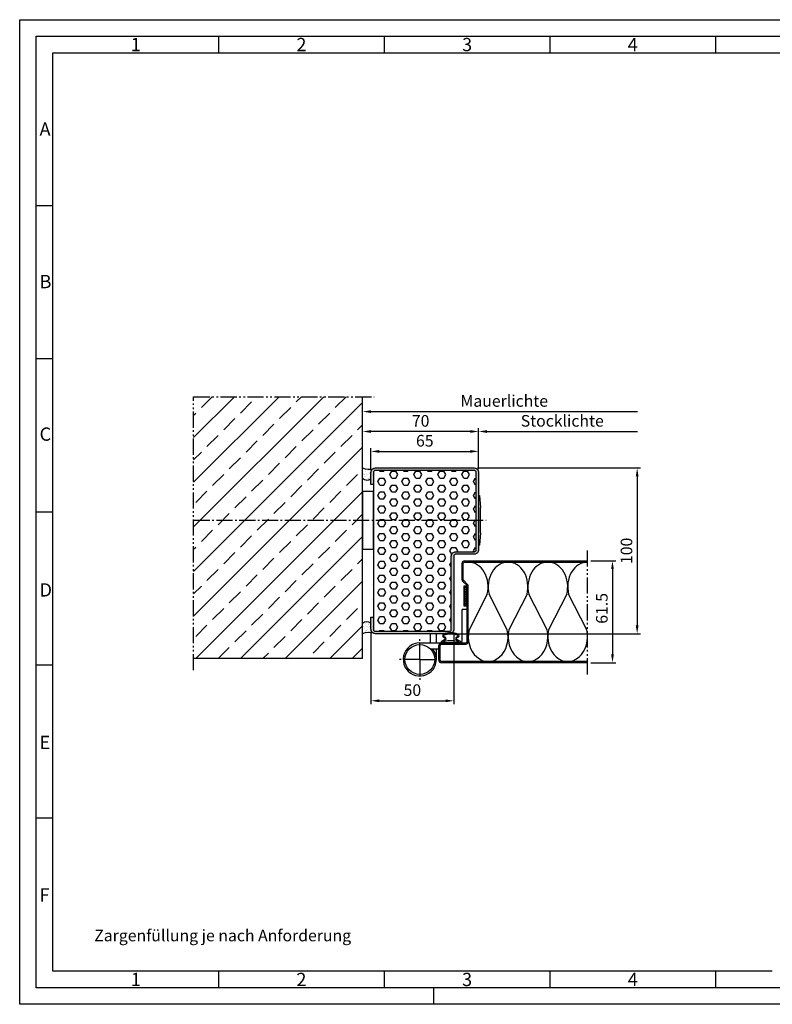
# Model space of a CAD drawing. Units: millimetres. Extents: x 127 to 967, y 263 to 857.
# Drawn here: x 127 to 582, y 263 to 857 of the extents above; entities that cross this region are included whole.
import ezdxf

# ---------------------------------------------------------------- set-up
doc = ezdxf.new("R2010")
doc.units = ezdxf.units.MM
for name, pattern in [('gen4a', [16.25, 9.75, -1.5, 1, -1.5, 1, -1.5]), ('gen7', [13.75, 9.75, -1.5, 1, -1.5]), ('Linienart_1', [0])]:
    doc.linetypes.add(name, pattern=pattern)
doc.layers.get('0').update_dxf_attribs({"lineweight": 50})
for name, color, linetype, lineweight in [('0AL Kontur', 30, 'Continuous', 30), ('4', 3, 'Continuous', 25), ('5', 3, 'Continuous', 25), ('7', 4, 'gen7', 25), ('8', 1, 'Continuous', 25), ('BOR', 7, 'Continuous', 50)]:
    doc.layers.add(name, color=color, linetype=linetype, lineweight=lineweight)
doc.layers.add('BRUCH', color=9, linetype='gen4a')
doc.layers.add('PEN_Blattrahmen', color=7, linetype='Continuous')
doc.styles.get("Standard").update_dxf_attribs({"font": 'ISOCP.SHX'})
doc.styles.add('Univia', font='txt')
doc.dimstyles.new('M 1_002$0', dxfattribs={"dimscale": 2, "dimtxt": 3.5, "dimasz": 2.5, "dimexe": 1, "dimexo": 1, "dimgap": 1, "dimtad": 1, "dimdsep": 46, "dimtxsty": 'Univia', "dimcen": 0, "dimclrd": 256, "dimclre": 256, "dimclrt": 2, "dimazin": 2, "dimtp": 0.1, "dimtm": 0.1, "dimtfac": 0.71, "dimtix": 1, "dimtmove": 1, "dimatfit": 3, "dimfxl": 1, "dimlwd": -1, "dimlwe": -1, "dimarcsym": 0})
pattern_1 = [(37.5, (-2212.6168, 750.1412), (-0.0800016, 2.4470662), [0, -1.9304, 0, -2.159, 0, -2.06375]), (7.5, (-2212.6168, 750.1412), (2.2476164, 3.5841255), [0, -1.0414, 0, -1.7399, 0, -0.66675]), (327.5, (-2214.179, 750.1412), (3.9549619, 0.007186), [0, -0.635, 0, -2.286, 0, -2.9845]), (317.5, (-2214.179, 750.1412), (3.8177823, 1.1146466), [0, -0.3175, 0, -1.4986, 0, -1.7145])]

# ---------------------------------------------------------------- blocks, each defined once
blk = doc.blocks.new('GEN_A3')
for p, q in [((5, 292), (415, 292)), ((5, 5), (5, 292)), ((415, 5), (5, 5))]:
    blk.add_line(p, q)
at = {"layer": 'BOR', "color": 1, "lineweight": 25}
for p, q in [((0, 297), (420, 297)), ((0, 0), (0, 297)), ((60, 292), (60, 287)), ((110, 292), (110, 287)), ((160, 292), (160, 287)), ((210, 292), (210, 287)), ((10, 287), (410, 287)), ((10, 10), (10, 287)), ((10, 240.83), (5, 240.83)), ((10, 194.664), (5, 194.664)), ((10, 148.498), (5, 148.498)), ((10, 102.332), (5, 102.332)), ((10, 56.166), (5, 56.166)), ((227.12, 10), (10, 10)), ((60, 10), (60, 5)), ((110, 10), (110, 5)), ((160, 10), (160, 5)), ((210, 10), (210, 5)), ((125, 0), (125, 5)), ((420, 0), (0, 0))]:
    blk.add_line(p, q, dxfattribs=at)
for s, p in [('1', (33.5, 287.5)), ('2', (83.5, 287.5)), ('3', (133.5, 287.5)), ('4', (183.5, 287.5)), ('A', (6, 262)), ('B', (6, 216)), ('C', (6, 170)), ('D', (6, 123)), ('E', (6, 77)), ('F', (6, 31)), ('1', (33.5, 5.5)), ('2', (83.5, 5.5)), ('3', (133.5, 5.5)), ('4', (183.5, 5.5))]:
    blk.add_text(s, height=4, dxfattribs=at).set_placement(p)
blk = doc.blocks.new('VN 7939 Draufsicht')
at = {"layer": '0AL Kontur'}
for p, q in [((486.09, 378.7), (486.09, 375.7)), ((505.29, 375.7), (486.09, 375.7)), ((506.29, 350.2), (506.29, 374.6)), ((509.79, 356.43), (509.79, 361.7)), ((516.29, 360.2), (509.79, 360.2))]:
    blk.add_line(p, q, dxfattribs=at)
blk.add_circle((516.29, 350.2), 9, dxfattribs=at)
for centre, radius, start, end in [((505.29, 374.7), 1, 82.16949, 90), ((505.29, 374.69), 1.01, 354.89785, 89.87201), ((516.29, 350.2), 10, 180, 130.5416)]:
    blk.add_arc(centre, radius, start, end, dxfattribs=at)
at = {"layer": '7'}
for q in [(516.29, 363.2), (503.29, 350.2), (529.29, 350.2), (516.29, 337.2)]:
    blk.add_line((516.29, 350.2), q, dxfattribs=at)
blk = doc.blocks.new('A$C045316A3')
for p, q in [((15.5, 54.5), (89.78, 54.5)), ((15.5, 53.75), (89.78, 53.75)), ((14, 43.11), (14, 53)), ((14.75, 43.11), (14.75, 53)), ((16.78, 39.71), (14.44, 42.05)), ((17.31, 40.24), (14.97, 42.58)), ((17.75, 5.75), (17.75, 39.18)), ((17, 8.5), (17, 34.39)), ((17, 5.75), (17, 8.5)), ((0, -5.5), (0, 3.5)), ((0.75, -5.5), (0.75, 3.5)), ((1.5, 5), (16.25, 5)), ((1.5, 4.25), (16.25, 4.25)), ((89.78, -6.25), (1.5, -6.25)), ((89.78, -7), (1.5, -7))]:
    blk.add_line(p, q)
for centre, radius, start, end in [((15.5, 53), 1.5, 90, 180), ((15.5, 53), 0.75, 90, 180), ((15.5, 43.11), 1.5, 180, 225), ((15.5, 43.11), 0.75, 180, 225), ((16.25, 39.18), 1.5, 0, 45), ((1.5, 3.5), 1.5, 90, 180), ((1.5, 3.5), 0.75, 90, 180), ((16.25, 5.75), 0.75, 270, 0), ((16.25, 5.75), 1.5, 270, 0), ((1.5, -5.5), 1.5, 180, 270), ((1.5, -5.5), 0.75, 180, 270)]:
    blk.add_arc(centre, radius, start, end)
at = {"layer": '8'}
for p, q in [((29.21, 34.28), (18.2, 12.84)), ((41.3, 12.84), (30.29, 34.28)), ((53.21, 34.28), (42.2, 12.84)), ((65.3, 12.84), (54.29, 34.28)), ((77.21, 34.28), (66.2, 12.84)), ((89.3, 12.84), (78.29, 34.28))]:
    blk.add_line(p, q, dxfattribs=at)
for centre, start_param, end_param in [((17.75, 38.75), 4.409878, 6.283185), ((41.75, 38.75), 0, 1.873308), ((41.75, 38.75), 4.409878, 6.283185), ((65.75, 38.75), 0, 1.873308), ((65.75, 38.75), 4.409878, 6.283185), ((89.75, 38.75), 0, 1.873308), ((29.75, 8.75), 1.294737, 4.988448), ((53.75, 8.75), 1.294737, 4.988448), ((77.75, 8.75), 1.294737, 4.988448)]:
    blk.add_ellipse(centre, major_axis=(0, 15), ratio=0.8, start_param=start_param, end_param=end_param, dxfattribs=at)
at = {"layer": 'BRUCH'}
blk.add_line((89.78, -14), (89.78, 61.5), dxfattribs=at)
blk = doc.blocks.new('*D36')
at = {"layer": '5', "transparency": 16777216}
for p, q in [((472.25, 530.32), (487.25, 530.32)), ((485.25, 525.32), (485.25, 473.82)), ((472.25, 468.82), (487.25, 468.82))]:
    blk.add_line(p, q, dxfattribs=at)
for points in [[(484.42, 525.32), (486.08, 525.32), (485.25, 530.32)], [(484.42, 473.82), (486.08, 473.82), (485.25, 468.82)]]:
    blk.add_solid(points, dxfattribs=at)
at = {"layer": 'Defpoints', "color": 0, "transparency": 16777216}
for p in [(470.25, 530.32), (470.25, 468.82), (485.25, 468.82)]:
    blk.add_point(p, dxfattribs=at)
at = {"layer": '5', "color": 2, "transparency": 16777216, "insert": (479.73, 501.62), "char_height": 7, "attachment_point": 5, "rotation": 90, "style": 'Univia'}
blk.add_mtext('61.5', dxfattribs=at)
blk = doc.blocks.new('*D37')
at = {"layer": '5', "transparency": 16777216}
for p, q in [((403.77, 586.32), (502.14, 586.32)), ((500.14, 581.32), (500.14, 491.32)), ((388.77, 486.32), (502.14, 486.32))]:
    blk.add_line(p, q, dxfattribs=at)
for points in [[(499.3, 581.32), (500.97, 581.32), (500.14, 586.32)], [(499.3, 491.32), (500.97, 491.32), (500.14, 486.32)]]:
    blk.add_solid(points, dxfattribs=at)
at = {"layer": 'Defpoints', "color": 0, "transparency": 16777216}
for p in [(401.77, 586.32), (386.77, 486.32), (500.14, 486.32)]:
    blk.add_point(p, dxfattribs=at)
at = {"layer": '5', "color": 2, "transparency": 16777216, "insert": (494.61, 536.32), "char_height": 7, "attachment_point": 5, "rotation": 90, "style": 'Univia'}
blk.add_mtext('100', dxfattribs=at)
blk = doc.blocks.new('*D32')
at = {"layer": '5', "transparency": 16777216}
for p, q in [((339.47, 585.62), (339.47, 598.32)), ((344.47, 596.32), (399.47, 596.32)), ((404.47, 585.62), (404.47, 598.32))]:
    blk.add_line(p, q, dxfattribs=at)
for points in [[(344.47, 597.15), (344.47, 595.48), (339.47, 596.32)], [(399.47, 597.15), (399.47, 595.48), (404.47, 596.32)]]:
    blk.add_solid(points, dxfattribs=at)
at = {"layer": 'Defpoints', "color": 0, "transparency": 16777216}
for p in [(404.47, 596.32), (339.47, 583.62), (404.47, 583.62)]:
    blk.add_point(p, dxfattribs=at)
at = {"layer": '5', "color": 2, "transparency": 16777216, "insert": (371.97, 601.84), "char_height": 7, "attachment_point": 5, "style": 'Univia'}
blk.add_mtext('65', dxfattribs=at)
blk = doc.blocks.new('*D38')
at = {"layer": '5', "transparency": 16777216}
for p, q in [((339.47, 487.02), (339.47, 443.87)), ((389.47, 487.02), (389.47, 443.87)), ((344.47, 445.87), (384.47, 445.87))]:
    blk.add_line(p, q, dxfattribs=at)
for points in [[(344.47, 446.7), (344.47, 445.04), (339.47, 445.87)], [(384.47, 446.7), (384.47, 445.04), (389.47, 445.87)]]:
    blk.add_solid(points, dxfattribs=at)
at = {"layer": 'Defpoints', "color": 0, "transparency": 16777216}
for p in [(339.47, 489.02), (389.47, 489.02), (389.47, 445.87)]:
    blk.add_point(p, dxfattribs=at)
at = {"layer": '5', "color": 2, "transparency": 16777216, "insert": (364.47, 451.39), "char_height": 7, "attachment_point": 5, "style": 'Univia'}
blk.add_mtext('50', dxfattribs=at)
blk = doc.blocks.new('*D33')
at = {"layer": '5', "transparency": 16777216}
for p, q in [((334.47, 608.08), (334.47, 610.32)), ((399.47, 608.32), (339.47, 608.32)), ((404.47, 585.62), (404.47, 610.32))]:
    blk.add_line(p, q, dxfattribs=at)
for points in [[(339.47, 609.15), (339.47, 607.48), (334.47, 608.32)], [(399.47, 609.15), (399.47, 607.48), (404.47, 608.32)]]:
    blk.add_solid(points, dxfattribs=at)
at = {"layer": 'Defpoints', "color": 0, "transparency": 16777216}
for p in [(334.47, 608.32), (334.47, 606.08), (404.47, 583.62)]:
    blk.add_point(p, dxfattribs=at)
at = {"layer": '5', "color": 2, "transparency": 16777216, "insert": (369.47, 613.84), "char_height": 7, "attachment_point": 5, "style": 'Univia'}
blk.add_mtext('70', dxfattribs=at)
blk = doc.blocks.new('TB-Dichtung')
at = {"linetype": 'Linienart_1', "lineweight": 25}
for p, q in [((0, 0.2), (0, 0)), ((11.65, 0), (0, 0)), ((2.38, 2.06), (0.53, 1.08)), ((1.23, 0.88), (2.62, 1.62)), ((2.04, 0.84), (1.35, 0.61)), ((1.53, 3.4), (2.39, 2.94)), ((2.62, 3.38), (1.8, 3.82)), ((10.2, 3.82), (9.38, 3.38)), ((10.79, 0.87), (9.38, 1.62)), ((9.61, 2.94), (10.47, 3.4)), ((11.42, 1.11), (9.62, 2.06)), ((9.95, 0.84), (10.67, 0.6)), ((12.01, 0.57), (11.42, 1.11)), ((12, 0.38), (11.65, 0))]:
    blk.add_line(p, q, dxfattribs=at)
blk.add_line((12.01, 0.57), (12, 0.38))
for centre, radius, start, end in [((6, -6.5), 12.5, 69.64479, 110.35441), ((1, 0.2), 1, 117.79099, 180), ((2, 4.28), 1, 110.35441, 241.82719), ((1.3, 0.75), 0.15, 117.79099, 288.72321), ((1.99, 4.17), 0.4, 110.58056, 241.82719), ((6, -6.5), 11.8, 69.41944, 110.58056), ((2.68, -1.05), 2, 100.34855, 108.72321), ((6, -19.19), 20.44, 79.65145, 100.34855), ((2.15, 2.5), 0.5, 297.79099, 61.82719), ((2.15, 2.5), 1, 297.79099, 61.82719), ((9.85, 2.5), 1, 118.17281, 242.20901), ((9.85, 2.5), 0.5, 118.17281, 242.20901), ((9.31, -1.05), 2, 71.27679, 79.65145), ((10.01, 4.17), 0.4, 298.17281, 69.41944), ((10, 4.28), 1, 298.17281, 69.6356), ((10.72, 0.74), 0.15, 251.27679, 62.20901)]:
    blk.add_arc(centre, radius, start, end, dxfattribs=at)
blk = doc.blocks.new('A$C53E36514')
at = {"layer": '4', "ltscale": 0.2}
for p, q in [((23, 14.98, -5.06), (23.5, 14.98, -5.06)), ((24.15, -7.67, -5.06), (24.15, 7.61, -5.06)), ((23, -15.03, -5.06), (23.5, -15.03, -5.06))]:
    blk.add_line(p, q, dxfattribs=at)
at = {"layer": '4'}
for p, q in [((23.5, 14.98, -5.06), (24.15, 7.61, -5.06)), ((24.15, -7.67, -5.06), (23.5, -15.03, -5.06))]:
    blk.add_line(p, q, dxfattribs=at)
blk = doc.blocks.new('*D34')
at = {"layer": '5', "transparency": 16777216}
blk.add_line((409.47, 608.32), (500.41, 608.32), dxfattribs=at)
blk.add_solid([(409.47, 609.15), (409.47, 607.48), (404.47, 608.32)], dxfattribs=at)
at = {"layer": 'Defpoints', "color": 0, "transparency": 16777216}
for p in [(404.47, 608.32), (500.41, 608.32), (500.41, 608.32)]:
    blk.add_point(p, dxfattribs=at)
at = {"layer": '5', "color": 2, "transparency": 16777216, "insert": (454.94, 613.85), "char_height": 7, "attachment_point": 5, "style": 'Univia'}
blk.add_mtext('Stocklichte', dxfattribs=at)
blk = doc.blocks.new('_None')
blk = doc.blocks.new('*D35')
at = {"layer": '5', "transparency": 16777216}
blk.add_line((339.47, 620.32), (500.41, 620.32), dxfattribs=at)
blk.add_solid([(339.47, 621.15), (339.47, 619.48), (334.47, 620.32)], dxfattribs=at)
at = {"layer": 'Defpoints', "color": 0, "transparency": 16777216}
for p in [(334.47, 620.32), (500.41, 620.32), (500.41, 620.32)]:
    blk.add_point(p, dxfattribs=at)
at = {"layer": '5', "color": 2, "transparency": 16777216, "insert": (419.94, 625.85), "char_height": 7, "attachment_point": 5, "style": 'Univia'}
blk.add_mtext('Mauerlichte', dxfattribs=at)

msp = doc.modelspace()

# ---------------------------------------------------------------- hatches: boundary and pattern name
at = {"layer": '8'}
h = msp.add_hatch(dxfattribs=at)
h.set_pattern_fill('ANSI33', color=256, scale=3, style=0)
h.set_pattern_definition([(45, (7275.42, 10422.502), (-13.470384, 13.470384), []), (45, (7288.89, 10422.502), (-13.470384, 13.470384), [9.525, -4.7625])])
h.paths.add_polyline_path([(334.4733447, 629.3172265), (232.4733447, 629.3172265), (232.4733447, 471.3172265), (319.4733447, 471.3172265), (334.4733447, 471.3172265)])
h = msp.add_hatch(dxfattribs=at)
h.set_pattern_fill('AR-SAND', color=256, scale=0.05)
h.set_pattern_definition(pattern_1)
edge = h.paths.add_edge_path()
edge.add_arc((338.1736906, 594.8345266), 9.2237867, 246.348391358, 288.0828130068)
edge.add_arc((342.2054862, 583.5825205), 2.7450589, 115.2005381389, 185.5605704625)
edge.add_line((339.4733447, 583.3165298), (339.4733447, 579.9165298))
edge.add_arc((337.0888354, 582.8258935), 3.761686, 225.9490749155, 309.3379855248, ccw=False)
edge.add_line((334.4733447, 580.1222867), (334.4733447, 586.3855219))
h = msp.add_hatch(color=256, dxfattribs=at)
edge = h.paths.add_edge_path()
edge.add_line((340.9733447, 576.3172359), (340.9733447, 583.6172359))
edge.add_arc((342.1733447, 583.6172359), 1.2, 90, 180, ccw=False)
edge.add_line((342.1733447, 584.8172359), (401.7733447, 584.8172359))
edge.add_arc((401.7733447, 583.6172359), 1.2, 0, 90, ccw=False)
edge.add_line((402.9733447, 583.6172359), (402.9733447, 537.0172359))
edge.add_arc((401.7733447, 537.0172359), 1.2, 270, 359.9999999999, ccw=False)
edge.add_line((401.7733447, 535.8172359), (390.6733447, 535.8172359))
edge.add_arc((390.6733447, 533.1172359), 2.7, 90, 180)
edge.add_line((387.9733447, 533.1172359), (387.9733447, 489.0172359))
edge.add_arc((386.7733447, 489.0172359), 1.2, 270, 359.9999999999, ccw=False)
edge.add_line((386.7733447, 487.8172359), (342.1733447, 487.8172359))
edge.add_arc((342.1733447, 489.0172359), 1.2, 180, 270, ccw=False)
edge.add_line((340.9733447, 489.0172359), (340.9733447, 496.3172359))
edge.add_line((340.9733447, 496.3172359), (339.4733447, 496.3172359))
edge.add_line((339.4733447, 496.3172359), (339.4733447, 489.0172359))
edge.add_arc((342.1733447, 489.0172359), 2.7, 180.0000000001, 269.9999999999)
edge.add_line((342.1733447, 486.3172359), (386.7733447, 486.3172359))
edge.add_arc((386.7733447, 489.0172359), 2.7, 269.9999999999, 360)
edge.add_line((389.4733447, 489.0172359), (389.4733447, 533.1172359))
edge.add_arc((390.6733447, 533.1172359), 1.2, 90, 180, ccw=False)
edge.add_line((390.6733447, 534.3172359), (401.7733447, 534.3172359))
edge.add_arc((401.7733447, 537.0172359), 2.7, 270, 360)
edge.add_line((404.4733447, 537.0172359), (404.4733447, 583.6172359))
edge.add_arc((401.7733447, 583.6172359), 2.7, 360, 450)
edge.add_line((401.7733447, 586.3172359), (342.1733447, 586.3172359))
edge.add_arc((342.1733447, 583.6172359), 2.7, 90, 180)
edge.add_line((339.4733447, 583.6172359), (339.4733447, 576.3172359))
edge.add_line((339.4733447, 576.3172359), (340.9733447, 576.3172359))
h = msp.add_hatch(dxfattribs=at)
h.set_pattern_fill('HEX', color=256, scale=0.76)
h.set_pattern_definition([(0, (4311.7297, 9235.8395), (0, 4.1794386), [2.413, -4.826]), (120, (4311.7297, 9235.8395), (-3.6195, -2.0897193), [2.413, -4.826]), (60, (4314.1427, 9235.8395), (-3.6195, 2.0897193), [2.413, -4.826])])
h.paths.add_polyline_path([(387.9733447, 533.1172359, -0.4142135624), (390.6733447, 535.8172359), (401.7733447, 535.8172359, 0.4142135624), (402.9733447, 537.0172359), (402.9733447, 583.6172359, 0.4142135624), (401.7733447, 584.8172359), (342.1733447, 584.8172359, 0.4142135624), (340.9733447, 583.6172359), (340.9733447, 576.3172359), (340.9733447, 496.3172359), (340.9733447, 489.0172359, 0.4142135624), (342.1733447, 487.8172359), (386.7733447, 487.8172359, 0.4142135624), (387.9733447, 489.0172359)])
h = msp.add_hatch(dxfattribs=at)
h.set_pattern_fill('_U', color=256, angle=45, double=1, pattern_type=0)
h.set_pattern_definition([(45, (20270.4096, 672.9073), (-0.70710678, 0.70710678), []), (135, (20270.4096, 672.9073), (-0.70710678, -0.70710678), [])])
h.paths.add_polyline_path([(397.4731096, 515.1146717), (395.4731096, 515.1146717), (395.4731096, 503.1146717), (397.4731096, 503.1146717)])
h = msp.add_hatch(dxfattribs=at)
h.set_pattern_fill('AR-SAND', color=256, scale=0.05)
h.set_pattern_definition(pattern_1)
edge = h.paths.add_edge_path()
edge.add_arc((338.1736906, 477.7999452), 9.2237867, 71.9171869932, 113.651608642, ccw=False)
edge.add_arc((342.2054862, 489.0519513), 2.7450589, 174.4394295375, 244.7994618611, ccw=False)
edge.add_line((339.4733447, 489.317942), (339.4733447, 492.717942))
edge.add_arc((337.0888354, 489.8085784), 3.761686, 50.6620144752, 134.0509250845)
edge.add_line((334.4733447, 492.5121852), (334.4733447, 486.2489499))

# ---------------------------------------------------------------- linework, layer by layer
at = {"layer": '0AL Kontur'}
for p, q in [((334.4733447, 471.3172265), (334.4733447, 629.3172265)), ((340.9733447, 576.3172359), (340.9733447, 496.3172359)), ((334.4733447, 486.3172359), (334.4733447, 492.5121852)), ((334.4733447, 471.3172265), (232.4733447, 471.3172265))]:
    msp.add_line(p, q, dxfattribs=at)
msp.add_lwpolyline([(404.4733447, 537.0172359, -0.4142135624), (401.7733447, 534.3172359), (390.6733447, 534.3172359, 0.4142135624), (389.4733447, 533.1172359), (389.4733447, 489.0172359, -0.4142135624), (386.7733447, 486.3172359), (342.1733447, 486.3172359, -0.4142135624), (339.4733447, 489.0172359), (339.4733447, 496.3172359), (340.9733447, 496.3172359), (340.9733447, 489.0172359, 0.4142135624), (342.1733447, 487.8172359), (386.7733447, 487.8172359, 0.4142135624), (387.9733447, 489.0172359), (387.9733447, 533.1172359, -0.4142135624), (390.6733447, 535.8172359), (401.7733447, 535.8172359, 0.4142135624), (402.9733447, 537.0172359), (402.9733447, 583.6172359, 0.4142135624), (401.7733447, 584.8172359), (342.1733447, 584.8172359, 0.4142135624), (340.9733447, 583.6172359), (340.9733447, 576.3172359), (339.4733447, 576.3172359), (339.4733447, 583.6172359, -0.4142135624), (342.1733447, 586.3172359), (401.7733447, 586.3172359, -0.4142135624), (404.4733447, 583.6172359)], format="xyb", close=True, dxfattribs=at)
msp.add_lwpolyline([(340.9733447, 572.197131), (334.4745249, 572.197131), (334.4745249, 537.4373408), (340.9733447, 537.4373408)], close=True, dxfattribs=at)
at = {"layer": '0AL Kontur', "elevation": 17.9451874}
msp.add_lwpolyline([(395.4731096, 503.1146717), (397.4731096, 503.1146717), (397.4731096, 515.1146717), (395.4731096, 515.1146717)], close=True, dxfattribs=at)
for points in [[(375.4733447, 480.8178566), (375.4733447, 486.3172359)], [(378.9733447, 480.8177353), (378.9733447, 486.3172359)]]:
    msp.add_lwpolyline(points, dxfattribs=at)
at = {"layer": '0AL Kontur'}
for centre, radius, start, end in [((338.1736906, 594.8345266), 9.2237867, 246.3483913573, 288.0828130064), ((337.0888354, 582.8258935), 3.761686, 225.9490749156, 309.3379855249), ((337.0888354, 489.8085784), 3.761686, 50.6620144751, 134.0509250844), ((338.1049877, 477.2883925), 9.731847, 72.4675068453, 111.9113141256)]:
    msp.add_arc(centre, radius, start, end, dxfattribs=at)
at = {"layer": '7'}
msp.add_line((232.4733447, 554.8174654), (408.9803107, 554.8174654), dxfattribs=at)
at = {"layer": 'BRUCH'}
for p, q in [((232.4733447, 629.3172265), (341.4733447, 629.3172265)), ((232.4733447, 464.3172265), (232.4733447, 629.3172265))]:
    msp.add_line(p, q, dxfattribs=at)

# ---------------------------------------------------------------- block references
at = {"layer": '0AL Kontur'}
for name, p in [('A$C53E36514', (381.4733447, 554.8174654, 5.06102)), ('A$C045316A3', (380.4733447, 475.8172359, 17.9451874)), ('TB-Dichtung', (381.6491315, 480.8174406, 17.9451874))]:
    msp.add_blockref(name, p, dxfattribs=at)
at = {"layer": '0AL Kontur', "rotation": 270}
msp.add_blockref('VN 7939 Draufsicht', (18.7718334, 987.105539, 17.9451874), dxfattribs=at)
at = {"layer": 'PEN_Blattrahmen', "lineweight": 0, "xscale": 2, "yscale": 2, "zscale": 2}
msp.add_blockref('GEN_A3', (127.4733447, 262.7646525), dxfattribs=at)

# ---------------------------------------------------------------- texts
at = {"insert": (172.4733447, 307.7646525), "char_height": 7, "width": 164.723008617, "attachment_point": 1}
msp.add_mtext('{\\fUnivia Pro|b0|i0|c0|p2;Zargenfüllung je nach Anforderung}', dxfattribs=at)

# ---------------------------------------------------------------- dimensions: what is measured, and where the dimension line sits
at = {"layer": '5'}
for base, p1, p2, text, picture, middle in [((500.4123962, 620.3173354), (334.4733447, 620.3173354), (500.4123962, 620.3173354), 'Mauerlichte', '*D35', (419.9428705, 625.8540808)), ((500.4123962, 608.3172359), (404.4733447, 608.3172359), (500.4123962, 608.3172359), 'Stocklichte', '*D34', (454.9428705, 613.8539813))]:
    dim = msp.add_linear_dim(base=base, p1=p1, p2=p2, text=text, dimstyle='M 1_002$0', override={"dimdec": 6, "dimblk2": 'None', "dimsah": 1}, dxfattribs=at)
    dim.commit()
    dim.dimension.update_dxf_attribs({"geometry": picture, "text_midpoint": middle})
for base, p1, p2, picture, middle in [((334.4733447, 608.3172359), (404.4733447, 583.6172359), (334.4733447, 606.0794082), '*D33', (369.4733447, 613.8402018)), ((404.4733447, 596.3172359), (339.4733447, 583.6172359), (404.4733447, 583.6172359), '*D32', (371.9733447, 601.8402018))]:
    dim = msp.add_linear_dim(base=base, p1=p1, p2=p2, dimstyle='M 1_002$0', override={"dimdec": 6}, dxfattribs=at)
    dim.commit()
    dim.dimension.update_dxf_attribs({"geometry": picture, "text_midpoint": middle})
dim = msp.add_linear_dim(base=(500.136086, 486.3172359), p1=(401.7733447, 586.3172359), p2=(386.7733447, 486.3172359), angle=90, dimstyle='M 1_002$0', override={"dimdec": 6}, dxfattribs=at)
dim.commit()
dim.dimension.update_dxf_attribs({"geometry": '*D37', "text_midpoint": (494.6131201, 536.3172359)})
dim = msp.add_linear_dim(base=(485.2506621, 468.8172359, 17.9451874), p1=(470.2506621, 530.3172359, 17.9451874), p2=(470.2506621, 468.8172359, 17.9451874), angle=90, dimstyle='M 1_002$0', override={"dimdec": 6}, dxfattribs=at)
dim.commit()
dim.dimension.update_dxf_attribs({"geometry": '*D36', "text_midpoint": (485.2506621, 501.6234548, 17.9451874), "dimtype": 160})
dim = msp.add_linear_dim(base=(389.4733447, 445.8706064), p1=(339.4733447, 489.0172359), p2=(389.4733447, 489.0172359), dimstyle='M 1_002$0', override={"dimdec": 6}, dxfattribs=at)
dim.commit()
dim.dimension.update_dxf_attribs({"geometry": '*D38', "text_midpoint": (364.4733447, 445.8706064), "dimtype": 160})

doc.saveas('drawing.dxf')
